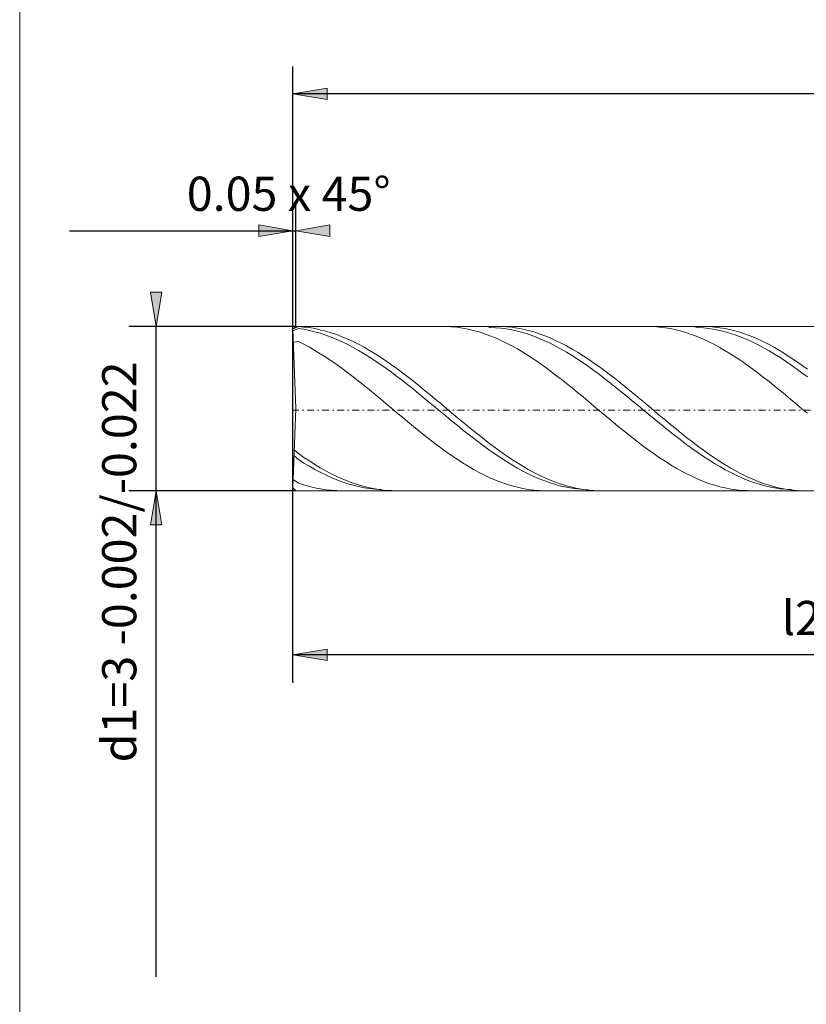
# Model space of a CAD drawing. Units: millimetres. Extents: x -135 to 143, y -100 to 100.
# Drawn here: x -135 to -77, y -26 to 46 of the extents above; entities that cross this region are included whole.
import ezdxf

# ---------------------------------------------------------------- set-up
doc = ezdxf.new("R2010")
doc.units = ezdxf.units.MM
doc.header["$MEASUREMENT"] = 0
doc.linetypes.add('DASHDOT', pattern=[1, 0.5, -0.25, 0, -0.25])
doc.layers.get('0').update_dxf_attribs({"lineweight": 0})
for name, color, linetype, lineweight in [('Bemassung', 7, 'Continuous', 0), ('Geo', 7, 'Continuous', 0), ('Rahmen', 7, 'Continuous', 0)]:
    doc.layers.add(name, color=color, linetype=linetype, lineweight=lineweight)
doc.styles.get("Standard").update_dxf_attribs({"font": 'Arial'})
doc.dimstyles.new('BEM-ISBE', dxfattribs={"dimtxt": 2.5, "dimasz": 2.5, "dimexe": 1.25, "dimexo": 0.625, "dimtad": 1, "dimdec": 3, "dimzin": 0, "dimdsep": 46, "dimtxsty": 'Standard', "dimblk": 'VDDIM_DEFAULT', "dimcen": 0.09, "dimadec": 3, "dimazin": 0, "dimtol": 1, "dimtm": 1e-09, "dimtfac": 0.5, "dimtdec": 3, "dimtmove": 0, "dimatfit": 3, "dimfxl": 1, "dimtolj": 1, "dimtzin": 0, "dimarcsym": 0})

# ---------------------------------------------------------------- blocks, each defined once
blk = doc.blocks.new('VDDIM_DEFAULT')
at = {"linetype": 'Continuous'}
blk.add_hatch(color=0, dxfattribs=at).paths.add_polyline_path([(0, 0), (-1, -0.1665), (-1, 0.1665)], flags=0)
at = {"color": 0, "linetype": 'Continuous'}
blk.add_lwpolyline([(0, 0), (-1, -0.1665), (-1, 0.1665), (0, 0)], dxfattribs=at)
blk = doc.blocks.new('*D3')
at = {"layer": 'Bemassung', "color": 0, "lineweight": -2}
for p, q in [((-114.677, -2.125), (-114.677, 42.875)), ((-114.477, 23.875), (-114.477, 32.875)), ((-131.009, 30.875), (-114.477, 30.875))]:
    blk.add_line(p, q, dxfattribs=at)
at = {"layer": 'Bemassung', "color": 0}
for p in [(-114.477, 23.875), (-114.677, -2.125)]:
    blk.add_point(p, dxfattribs=at)
at = {"layer": 'Bemassung', "color": 0, "lineweight": -2, "xscale": 2.5, "yscale": 2.5, "zscale": 2.5}
blk.add_blockref('VDDIM_DEFAULT', (-114.677, 30.875), dxfattribs=at)
at = {"layer": 'Bemassung', "color": 0, "lineweight": -2, "xscale": 2.5, "yscale": 2.5, "zscale": 2.5, "rotation": 180}
blk.add_blockref('VDDIM_DEFAULT', (-114.477, 30.875), dxfattribs=at)
at = {"layer": 'Bemassung', "color": 0, "insert": (-114.987, 31.541), "char_height": 2.5, "attachment_point": 8}
blk.add_mtext('0.05 x 45°', dxfattribs=at)
blk = doc.blocks.new('*D8')
at = {"layer": 'Bemassung', "color": 0, "lineweight": -2}
for p, q in [((-114.677, -2.125), (-114.677, 42.875)), ((-34.677, 11.875), (-34.677, -2.125)), ((-34.677, -0.125), (-114.677, -0.125))]:
    blk.add_line(p, q, dxfattribs=at)
at = {"layer": 'Bemassung', "color": 0}
for p in [(-34.677, 11.875), (-114.677, -2.125)]:
    blk.add_point(p, dxfattribs=at)
at = {"layer": 'Bemassung', "color": 0, "lineweight": -2, "xscale": 2.5, "yscale": 2.5, "zscale": 2.5, "rotation": 180}
blk.add_blockref('VDDIM_DEFAULT', (-114.677, -0.125), dxfattribs=at)
at = {"layer": 'Bemassung', "color": 0, "lineweight": -2, "xscale": 2.5, "yscale": 2.5, "zscale": 2.5}
blk.add_blockref('VDDIM_DEFAULT', (-34.677, -0.125), dxfattribs=at)
at = {"layer": 'Bemassung', "color": 0, "insert": (-74.677, 0.541), "char_height": 2.5, "attachment_point": 8}
blk.add_mtext('l2=20', dxfattribs=at)
blk = doc.blocks.new('*D9')
at = {"layer": 'Bemassung', "color": 0, "lineweight": -2}
for p, q in [((-114.677, -2.125), (-114.677, 42.875)), ((125.323, 25.875), (125.323, 42.875)), ((125.323, 40.875), (-114.677, 40.875))]:
    blk.add_line(p, q, dxfattribs=at)
at = {"layer": 'Bemassung', "color": 0}
for p in [(125.323, 25.875), (-114.677, -2.125)]:
    blk.add_point(p, dxfattribs=at)
at = {"layer": 'Bemassung', "color": 0, "lineweight": -2, "xscale": 2.5, "yscale": 2.5, "zscale": 2.5, "rotation": 180}
blk.add_blockref('VDDIM_DEFAULT', (-114.677, 40.875), dxfattribs=at)
at = {"layer": 'Bemassung', "color": 0, "lineweight": -2, "xscale": 2.5, "yscale": 2.5, "zscale": 2.5}
blk.add_blockref('VDDIM_DEFAULT', (125.323, 40.875), dxfattribs=at)
at = {"layer": 'Bemassung', "color": 0, "insert": (5.323, 41.541), "char_height": 2.5, "attachment_point": 8}
blk.add_mtext('l1=60', dxfattribs=at)
blk = doc.blocks.new('*D4')
at = {"layer": 'Bemassung', "color": 0, "lineweight": -2}
for p, q in [((-114.477, 23.875), (-126.677, 23.875)), ((-124.677, -23.654), (-124.677, 23.875)), ((-114.477, 11.875), (-126.677, 11.875))]:
    blk.add_line(p, q, dxfattribs=at)
at = {"layer": 'Bemassung', "color": 0}
for p in [(-114.477, 23.875), (-114.477, 11.875)]:
    blk.add_point(p, dxfattribs=at)
at = {"layer": 'Bemassung', "color": 0, "lineweight": -2, "xscale": 2.5, "yscale": 2.5, "zscale": 2.5}
for p, rotation in [((-124.677, 23.875), 270), ((-124.677, 11.875), 90)]:
    blk.add_blockref('VDDIM_DEFAULT', p, dxfattribs=dict(at, rotation=rotation))
at = {"layer": 'Bemassung', "color": 0, "insert": (-125.344, 6.669), "char_height": 2.5, "attachment_point": 8, "rotation": 90}
blk.add_mtext('d1=3 -0.002/-0.022', dxfattribs=at)

msp = doc.modelspace()

# ---------------------------------------------------------------- linework, layer by layer
at = {"layer": 'Geo'}
for p, q in [((-114.6774, 23.6746), (-114.4774, 23.8746)), ((-114.6774, 23.6746), (-114.2774, 23.8652)), ((-114.4774, 23.8746), (-34.6759, 23.8746)), ((-114.2774, 23.8652), (-113.8774, 23.8371)), ((-113.8774, 23.8371), (-113.4774, 23.7903)), ((-113.4774, 23.7903), (-113.0774, 23.725)), ((-103.695, 23.8746), (-103.4774, 23.8718)), ((-103.4774, 23.8718), (-103.0774, 23.8523)), ((-103.0774, 23.8523), (-102.6774, 23.814)), ((-102.6774, 23.814), (-102.2774, 23.7571)), ((-102.2774, 23.7571), (-101.8774, 23.6818)), ((-100.4156, 23.8746), (-100.2774, 23.7989)), ((-100.2774, 23.7989), (-99.8774, 23.7832)), ((-99.8774, 23.7832), (-99.4774, 23.749)), ((-99.7013, 23.8746), (-99.4774, 23.8717)), ((-99.4774, 23.8717), (-99.0774, 23.8518)), ((-99.4774, 23.749), (-99.0774, 23.6965)), ((-99.0774, 23.8518), (-98.6774, 23.8132)), ((-98.6774, 23.8132), (-98.2774, 23.756)), ((-98.2774, 23.756), (-97.8774, 23.6805)), ((-88.719, 23.8746), (-88.6774, 23.8745)), ((-88.6774, 23.8745), (-88.2774, 23.8632)), ((-88.2774, 23.8632), (-87.8774, 23.8331)), ((-87.8774, 23.8331), (-87.4774, 23.7844)), ((-87.4774, 23.7844), (-87.0774, 23.7172)), ((-85.4396, 23.8746), (-85.0774, 23.7924)), ((-85.0774, 23.7924), (-84.6774, 23.7663)), ((-84.7254, 23.8746), (-84.6774, 23.8745)), ((-84.6774, 23.8745), (-84.2774, 23.8628)), ((-84.6774, 23.7663), (-84.2774, 23.7219)), ((-84.2774, 23.8628), (-83.8774, 23.8325)), ((-83.8774, 23.8325), (-83.4774, 23.7835)), ((-83.4774, 23.7835), (-83.0774, 23.716)), ((-114.4748, 17.8746), (-114.6774, 23.6746)), ((-114.6774, 23.6746), (-114.6774, 12.0746)), ((-114.6737, 23.569), (-114.2774, 23.7282)), ((-114.2774, 23.7282), (-113.8774, 23.6676)), ((-113.8774, 23.6676), (-113.4774, 23.5889)), ((-113.4774, 23.5889), (-113.0774, 23.4923)), ((-113.0774, 23.725), (-112.6774, 23.6414)), ((-113.0774, 23.4923), (-112.6774, 23.3782)), ((-112.6774, 23.6414), (-112.2774, 23.5398)), ((-112.6774, 23.3782), (-112.2774, 23.2468)), ((-112.2774, 23.5398), (-111.8774, 23.4205)), ((-112.2774, 23.2468), (-111.8774, 23.0986)), ((-111.8774, 23.4205), (-111.4774, 23.2838)), ((-111.8774, 23.0986), (-111.4774, 22.9341)), ((-111.4774, 23.2838), (-111.0774, 23.1301)), ((-111.0774, 23.1301), (-110.6774, 22.9601)), ((-101.8774, 23.6818), (-101.4774, 23.5884)), ((-101.4774, 23.5884), (-101.0774, 23.4771)), ((-101.0774, 23.4771), (-100.6774, 23.3482)), ((-100.6774, 23.3482), (-100.2774, 23.2023)), ((-100.2774, 23.2023), (-99.8774, 23.0396)), ((-99.8774, 23.0396), (-99.4774, 22.8608)), ((-99.0774, 23.6965), (-98.6774, 23.6258)), ((-98.6774, 23.6258), (-98.2774, 23.537)), ((-98.2774, 23.537), (-97.8774, 23.4306)), ((-97.8774, 23.6805), (-97.4774, 23.5867)), ((-97.8774, 23.4306), (-97.4774, 23.3067)), ((-97.4774, 23.5867), (-97.0774, 23.4751)), ((-97.4774, 23.3067), (-97.0774, 23.1659)), ((-97.0774, 23.4751), (-96.6774, 23.346)), ((-97.0774, 23.1659), (-96.6774, 23.0085)), ((-96.6774, 23.346), (-96.2774, 23.1998)), ((-96.2774, 23.1998), (-95.8774, 23.0369)), ((-95.8774, 23.0369), (-95.4774, 22.8578)), ((-87.0774, 23.7172), (-86.6774, 23.6317)), ((-86.6774, 23.6317), (-86.2774, 23.5282)), ((-86.2774, 23.5282), (-85.8774, 23.4071)), ((-85.8774, 23.4071), (-85.4774, 23.2686)), ((-85.4774, 23.2686), (-85.0774, 23.1132)), ((-85.0774, 23.1132), (-84.6774, 22.9415)), ((-84.2774, 23.7219), (-83.8774, 23.6591)), ((-83.8774, 23.6591), (-83.4774, 23.5783)), ((-83.4774, 23.5783), (-83.0774, 23.4796)), ((-83.0774, 23.716), (-82.6774, 23.6302)), ((-83.0774, 23.4796), (-82.6774, 23.3633)), ((-82.6774, 23.6302), (-82.2774, 23.5264)), ((-82.6774, 23.3633), (-82.2774, 23.2299)), ((-82.2774, 23.5264), (-81.8774, 23.405)), ((-82.2774, 23.2299), (-81.8774, 23.0798)), ((-81.8774, 23.405), (-81.4774, 23.2662)), ((-81.8774, 23.0798), (-81.4774, 22.9133)), ((-81.4774, 23.2662), (-81.0774, 23.1106)), ((-81.0774, 23.1106), (-80.6774, 22.9386)), ((-114.6445, 22.7346), (-114.2774, 22.7772)), ((-114.2774, 22.7772), (-113.8774, 22.5761)), ((-113.8774, 22.5761), (-113.4774, 22.3603)), ((-113.4774, 22.3603), (-113.0774, 22.1305)), ((-111.4774, 22.9341), (-111.0774, 22.7538)), ((-111.0774, 22.7538), (-110.6774, 22.5582)), ((-110.6774, 22.9601), (-110.2774, 22.7741)), ((-110.6774, 22.5582), (-110.2774, 22.3479)), ((-110.2774, 22.7741), (-109.8774, 22.5728)), ((-110.2774, 22.3479), (-109.8774, 22.1237)), ((-109.8774, 22.5728), (-109.4774, 22.3568)), ((-109.4774, 22.3568), (-109.0774, 22.1267)), ((-99.4774, 22.8608), (-99.0774, 22.6664)), ((-99.0774, 22.6664), (-98.6774, 22.4571)), ((-98.6774, 22.4571), (-98.2774, 22.2333)), ((-96.6774, 23.0085), (-96.2774, 22.8351)), ((-96.2774, 22.8351), (-95.8774, 22.6461)), ((-95.8774, 22.6461), (-95.4774, 22.4422)), ((-95.4774, 22.8578), (-95.0774, 22.6632)), ((-95.4774, 22.4422), (-95.0774, 22.224)), ((-95.0774, 22.6632), (-94.6774, 22.4536)), ((-94.6774, 22.4536), (-94.2774, 22.2296)), ((-84.6774, 22.9415), (-84.2774, 22.7539)), ((-84.2774, 22.7539), (-83.8774, 22.551)), ((-83.8774, 22.551), (-83.4774, 22.3335)), ((-83.4774, 22.3335), (-83.0774, 22.1021)), ((-81.4774, 22.9133), (-81.0774, 22.7311)), ((-81.0774, 22.7311), (-80.6774, 22.5337)), ((-80.6774, 22.9386), (-80.2774, 22.7507)), ((-80.6774, 22.5337), (-80.2774, 22.3218)), ((-80.2774, 22.7507), (-79.8774, 22.5476)), ((-80.2774, 22.3218), (-79.8774, 22.0959)), ((-79.8774, 22.5476), (-79.4774, 22.3299)), ((-79.4774, 22.3299), (-79.0774, 22.0983)), ((-113.0774, 22.1305), (-112.6774, 21.8874)), ((-112.6774, 21.8874), (-112.2774, 21.6317)), ((-112.2774, 21.6317), (-111.8774, 21.3643)), ((-109.8774, 22.1237), (-109.4774, 21.8861)), ((-109.4774, 21.8861), (-109.0774, 21.636)), ((-109.0774, 22.1267), (-108.6774, 21.8834)), ((-109.0774, 21.636), (-108.6774, 21.3742)), ((-108.6774, 21.8834), (-108.2774, 21.6275)), ((-108.2774, 21.6275), (-107.8774, 21.3599)), ((-98.2774, 22.2333), (-97.8774, 21.996)), ((-97.8774, 21.996), (-97.4774, 21.7457)), ((-97.4774, 21.7457), (-97.0774, 21.4834)), ((-95.0774, 22.224), (-94.6774, 21.9922)), ((-94.6774, 21.9922), (-94.2774, 21.7476)), ((-94.2774, 22.2296), (-93.8774, 21.9921)), ((-94.2774, 21.7476), (-93.8774, 21.4908)), ((-93.8774, 21.9921), (-93.4774, 21.7416)), ((-93.4774, 21.7416), (-93.0774, 21.4791)), ((-83.0774, 22.1021), (-82.6774, 21.8574)), ((-82.6774, 21.8574), (-82.2774, 21.6003)), ((-82.2774, 21.6003), (-81.8774, 21.3315)), ((-79.8774, 22.0959), (-79.4774, 21.8568)), ((-79.4774, 21.8568), (-79.0774, 21.6052)), ((-79.0774, 22.0983), (-78.6774, 21.8534)), ((-79.0774, 21.6052), (-78.6774, 21.342)), ((-78.6774, 21.8534), (-78.2774, 21.5961)), ((-78.2774, 21.5961), (-77.8774, 21.3271)), ((-111.8774, 21.3643), (-111.4774, 21.086)), ((-111.4774, 21.086), (-111.0774, 20.7976)), ((-108.6774, 21.3742), (-108.2774, 21.1013)), ((-108.2774, 21.1013), (-107.8774, 20.8184)), ((-107.8774, 21.3599), (-107.4774, 21.0814)), ((-107.4774, 21.0814), (-107.0774, 20.7929)), ((-97.0774, 21.4834), (-96.6774, 21.2097)), ((-96.6774, 21.2097), (-96.2774, 20.9256)), ((-96.2774, 20.9256), (-95.8774, 20.632)), ((-93.8774, 21.4908), (-93.4774, 21.2227)), ((-93.4774, 21.2227), (-93.0774, 20.9441)), ((-93.0774, 21.4791), (-92.6774, 21.2053)), ((-93.0774, 20.9441), (-92.6774, 20.6559)), ((-92.6774, 21.2053), (-92.2774, 20.921)), ((-92.2774, 20.921), (-91.8774, 20.6273)), ((-81.8774, 21.3315), (-81.4774, 21.0519)), ((-81.4774, 21.0519), (-81.0774, 20.7623)), ((-78.6774, 21.342), (-78.2774, 21.0679)), ((-78.2774, 21.0679), (-77.8774, 20.7839)), ((-77.8774, 21.3271), (-77.4774, 21.0473)), ((-77.4774, 21.0473), (-77.0774, 20.7576)), ((-111.0774, 20.7976), (-110.6774, 20.5)), ((-110.6774, 20.5), (-110.2774, 20.1943)), ((-110.2774, 20.1943), (-109.8774, 19.8813)), ((-107.8774, 20.8184), (-107.4774, 20.5263)), ((-107.4774, 20.5263), (-107.0774, 20.2259)), ((-107.0774, 20.7929), (-106.6774, 20.4952)), ((-107.0774, 20.2259), (-106.6774, 19.9181)), ((-106.6774, 20.4952), (-106.2774, 20.1893)), ((-106.2774, 20.1893), (-105.8774, 19.8762)), ((-95.8774, 20.632), (-95.4774, 20.3298)), ((-95.4774, 20.3298), (-95.0774, 20.0198)), ((-92.6774, 20.6559), (-92.2774, 20.3591)), ((-92.2774, 20.3591), (-91.8774, 20.0544)), ((-91.8774, 20.6273), (-91.4774, 20.3249)), ((-91.4774, 20.3249), (-91.0774, 20.0148)), ((-81.0774, 20.7623), (-80.6774, 20.4638)), ((-80.6774, 20.4638), (-80.2774, 20.1571)), ((-80.2774, 20.1571), (-79.8774, 19.8433)), ((-77.8774, 20.7839), (-77.4774, 20.4907)), ((-77.4774, 20.4907), (-77.0774, 20.1894)), ((-109.8774, 19.8813), (-109.4774, 19.562)), ((-109.4774, 19.562), (-109.0774, 19.2374)), ((-106.6774, 19.9181), (-106.2774, 19.604)), ((-106.2774, 19.604), (-105.8774, 19.2844)), ((-105.8774, 19.8762), (-105.4774, 19.5568)), ((-105.4774, 19.5568), (-105.0774, 19.2322)), ((-95.0774, 20.0198), (-94.6774, 19.7032)), ((-94.6774, 19.7032), (-94.2774, 19.3808)), ((-91.8774, 20.0544), (-91.4774, 19.743)), ((-91.4774, 19.743), (-91.0774, 19.4256)), ((-91.0774, 20.0148), (-90.6774, 19.6981)), ((-91.0774, 19.4256), (-90.6774, 19.1035)), ((-90.6774, 19.6981), (-90.2774, 19.3756)), ((-79.8774, 19.8433), (-79.4774, 19.5233)), ((-79.4774, 19.5233), (-79.0774, 19.1982)), ((-109.0774, 19.2374), (-108.6774, 18.9086)), ((-108.6774, 18.9086), (-108.2774, 18.5765)), ((-105.8774, 19.2844), (-105.4774, 18.9604)), ((-105.4774, 18.9604), (-105.0774, 18.633)), ((-105.0774, 19.2322), (-104.6774, 18.9033)), ((-104.6774, 18.9033), (-104.2774, 18.5712)), ((-94.2774, 19.3808), (-93.8774, 19.0537)), ((-93.8774, 19.0537), (-93.4774, 18.723)), ((-93.4774, 18.723), (-93.0774, 18.3895)), ((-90.6774, 19.1035), (-90.2774, 18.7775)), ((-90.2774, 19.3756), (-89.8774, 19.0485)), ((-90.2774, 18.7775), (-89.8774, 18.4486)), ((-89.8774, 19.0485), (-89.4774, 18.7177)), ((-89.4774, 18.7177), (-89.0774, 18.3842)), ((-79.0774, 19.1982), (-78.6774, 18.8689)), ((-78.6774, 18.8689), (-78.2774, 18.5365)), ((-108.2774, 18.5765), (-107.8774, 18.2423)), ((-107.8774, 18.2423), (-107.4774, 17.9068)), ((-105.0774, 18.633), (-104.6774, 18.3033)), ((-104.6774, 18.3033), (-104.2774, 17.9722)), ((-104.2774, 18.5712), (-103.8774, 18.2369)), ((-103.8774, 18.2369), (-103.4774, 17.9015)), ((-93.0774, 18.3895), (-92.6774, 18.0545)), ((-92.6774, 18.0545), (-92.2774, 17.7189)), ((-89.8774, 18.4486), (-89.4774, 18.118)), ((-89.4774, 18.118), (-89.0774, 17.7866)), ((-89.0774, 18.3842), (-88.6774, 18.0492)), ((-88.6774, 18.0492), (-88.2774, 17.7136)), ((-78.2774, 18.5365), (-77.8774, 18.2021)), ((-77.8774, 18.2021), (-77.4774, 17.8666)), ((-114.4748, 17.8746), (-114.6774, 12.0746)), ((-107.4774, 17.9068), (-107.0774, 17.5713)), ((-107.0774, 17.5713), (-106.6774, 17.2368)), ((-104.2774, 17.9722), (-103.8774, 17.6408)), ((-103.8774, 17.6408), (-103.4774, 17.3101)), ((-103.4774, 17.9015), (-103.0774, 17.566)), ((-103.4774, 17.3101), (-103.0774, 16.9812)), ((-103.0774, 17.566), (-102.6774, 17.2314)), ((-92.2774, 17.7189), (-91.8774, 17.3838)), ((-91.8774, 17.3838), (-91.4774, 17.0502)), ((-89.0774, 17.7866), (-88.6774, 17.4555)), ((-88.6774, 17.4555), (-88.2774, 17.1257)), ((-88.2774, 17.7136), (-87.8774, 17.3785)), ((-87.8774, 17.3785), (-87.4774, 17.0449)), ((-77.4774, 17.8666), (-77.0774, 17.5311)), ((-106.6774, 17.2368), (-106.2774, 16.9042)), ((-106.2774, 16.9042), (-105.8774, 16.5747)), ((-105.8774, 16.5747), (-105.4774, 16.2492)), ((-103.0774, 16.9812), (-102.6774, 16.6551)), ((-102.6774, 17.2314), (-102.2774, 16.8989)), ((-102.6774, 16.6551), (-102.2774, 16.3328)), ((-102.2774, 16.8989), (-101.8774, 16.5694)), ((-101.8774, 16.5694), (-101.4774, 16.244)), ((-91.4774, 17.0502), (-91.0774, 16.7192)), ((-91.0774, 16.7192), (-90.6774, 16.3919)), ((-88.2774, 17.1257), (-87.8774, 16.7982)), ((-87.8774, 16.7982), (-87.4774, 16.4741)), ((-87.4774, 17.0449), (-87.0774, 16.714)), ((-87.0774, 16.714), (-86.6774, 16.3867)), ((-105.4774, 16.2492), (-105.0774, 15.9288)), ((-105.0774, 15.9288), (-104.6774, 15.6145)), ((-102.2774, 16.3328), (-101.8774, 16.0154)), ((-101.8774, 16.0154), (-101.4774, 15.7037)), ((-101.4774, 16.244), (-101.0774, 15.9238)), ((-101.0774, 15.9238), (-100.6774, 15.6096)), ((-90.6774, 16.3919), (-90.2774, 16.0691)), ((-90.2774, 16.0691), (-89.8774, 15.752)), ((-87.4774, 16.4741), (-87.0774, 16.1544)), ((-87.0774, 16.1544), (-86.6774, 15.8401)), ((-86.6774, 16.3867), (-86.2774, 16.064)), ((-86.6774, 15.8401), (-86.2774, 15.5321)), ((-86.2774, 16.064), (-85.8774, 15.747)), ((-104.6774, 15.6145), (-104.2774, 15.3073)), ((-104.2774, 15.3073), (-103.8774, 15.0081)), ((-101.4774, 15.7037), (-101.0774, 15.3989)), ((-101.0774, 15.3989), (-100.6774, 15.1017)), ((-100.6774, 15.6096), (-100.2774, 15.3025)), ((-100.2774, 15.3025), (-99.8774, 15.0034)), ((-89.8774, 15.752), (-89.4774, 15.4416)), ((-89.4774, 15.4416), (-89.0774, 15.1387)), ((-89.0774, 15.1387), (-88.6774, 14.8445)), ((-86.2774, 15.5321), (-85.8774, 15.2315)), ((-85.8774, 15.747), (-85.4774, 15.4367)), ((-85.8774, 15.2315), (-85.4774, 14.9391)), ((-85.4774, 15.4367), (-85.0774, 15.134)), ((-85.0774, 15.134), (-84.6774, 14.8398)), ((-114.5954, 14.4226), (-114.2774, 14.1514)), ((-114.58, 14.8623), (-114.2774, 14.5888)), ((-114.2774, 14.5888), (-113.8774, 14.3132)), ((-103.8774, 15.0081), (-103.4774, 14.7179)), ((-103.4774, 14.7179), (-103.0774, 14.4376)), ((-103.0774, 14.4376), (-102.6774, 14.168)), ((-100.6774, 15.1017), (-100.2774, 14.8133)), ((-100.2774, 14.8133), (-99.8774, 14.5344)), ((-99.8774, 15.0034), (-99.4774, 14.7134)), ((-99.8774, 14.5344), (-99.4774, 14.266)), ((-99.4774, 14.7134), (-99.0774, 14.4332)), ((-99.0774, 14.4332), (-98.6774, 14.1638)), ((-88.6774, 14.8445), (-88.2774, 14.5597)), ((-88.2774, 14.5597), (-87.8774, 14.2852)), ((-85.4774, 14.9391), (-85.0774, 14.6559)), ((-85.0774, 14.6559), (-84.6774, 14.3828)), ((-84.6774, 14.8398), (-84.2774, 14.5552)), ((-84.2774, 14.5552), (-83.8774, 14.2809)), ((-114.2774, 14.1514), (-113.8774, 13.8995)), ((-113.8774, 14.3132), (-113.4774, 14.0488)), ((-113.8774, 13.8995), (-113.4774, 13.6601)), ((-113.4774, 14.0488), (-113.0774, 13.7964)), ((-113.0774, 13.7964), (-112.6774, 13.5567)), ((-102.6774, 14.168), (-102.2774, 13.91)), ((-102.2774, 13.91), (-101.8774, 13.6644)), ((-99.4774, 14.266), (-99.0774, 14.0089)), ((-99.0774, 14.0089), (-98.6774, 13.7639)), ((-98.6774, 14.1638), (-98.2774, 13.906)), ((-98.6774, 13.7639), (-98.2774, 13.5317)), ((-98.2774, 13.906), (-97.8774, 13.6606)), ((-87.8774, 14.2852), (-87.4774, 14.022)), ((-87.4774, 14.022), (-87.0774, 13.7709)), ((-87.0774, 13.7709), (-86.6774, 13.5326)), ((-84.6774, 14.3828), (-84.2774, 14.1206)), ((-84.2774, 14.1206), (-83.8774, 13.8702)), ((-83.8774, 14.2809), (-83.4774, 14.0179)), ((-83.8774, 13.8702), (-83.4774, 13.6322)), ((-83.4774, 14.0179), (-83.0774, 13.767)), ((-83.0774, 13.767), (-82.6774, 13.5289)), ((-113.4774, 13.6601), (-113.0774, 13.4338)), ((-113.0774, 13.4338), (-112.6774, 13.2214)), ((-112.6774, 13.5567), (-112.2774, 13.3305)), ((-112.6774, 13.2214), (-112.2774, 13.0236)), ((-112.2774, 13.3305), (-111.8774, 13.1186)), ((-112.2774, 13.0236), (-111.8774, 12.8409)), ((-111.8774, 13.1186), (-111.4774, 12.9215)), ((-101.8774, 13.6644), (-101.4774, 13.432)), ((-101.4774, 13.432), (-101.0774, 13.2134)), ((-101.0774, 13.2134), (-100.6774, 13.0095)), ((-100.6774, 13.0095), (-100.2774, 12.8208)), ((-98.2774, 13.5317), (-97.8774, 13.3131)), ((-97.8774, 13.6606), (-97.4774, 13.4284)), ((-97.8774, 13.3131), (-97.4774, 13.1088)), ((-97.4774, 13.4284), (-97.0774, 13.2101)), ((-97.4774, 13.1088), (-97.0774, 12.9194)), ((-97.0774, 13.2101), (-96.6774, 13.0064)), ((-96.6774, 13.0064), (-96.2774, 12.8179)), ((-86.6774, 13.5326), (-86.2774, 13.3078)), ((-86.2774, 13.3078), (-85.8774, 13.0974)), ((-85.8774, 13.0974), (-85.4774, 12.9019)), ((-83.4774, 13.6322), (-83.0774, 13.4076)), ((-83.0774, 13.4076), (-82.6774, 13.1969)), ((-82.6774, 13.5289), (-82.2774, 13.3044)), ((-82.6774, 13.1969), (-82.2774, 13.0009)), ((-82.2774, 13.3044), (-81.8774, 13.0942)), ((-82.2774, 13.0009), (-81.8774, 12.8201)), ((-81.8774, 13.0942), (-81.4774, 12.8989)), ((-114.656, 12.6855), (-114.2774, 12.4277)), ((-114.2774, 12.4277), (-113.8774, 12.2956)), ((-113.8774, 12.2956), (-113.4774, 12.1809)), ((-111.8774, 12.8409), (-111.4774, 12.674)), ((-111.4774, 12.9215), (-111.0774, 12.7399)), ((-111.4774, 12.674), (-111.0774, 12.5234)), ((-111.0774, 12.7399), (-110.6774, 12.5744)), ((-111.0774, 12.5234), (-110.6774, 12.3895)), ((-110.6774, 12.5744), (-110.2774, 12.4255)), ((-110.6774, 12.3895), (-110.2774, 12.2728)), ((-110.2774, 12.4255), (-109.8774, 12.2936)), ((-110.2774, 12.2728), (-109.8774, 12.1736)), ((-109.8774, 12.2936), (-109.4774, 12.1792)), ((-100.2774, 12.8208), (-99.8774, 12.6479)), ((-99.8774, 12.6479), (-99.4774, 12.4913)), ((-99.4774, 12.4913), (-99.0774, 12.3516)), ((-99.0774, 12.3516), (-98.6774, 12.2292)), ((-97.0774, 12.9194), (-96.6774, 12.7455)), ((-96.6774, 12.7455), (-96.2774, 12.5877)), ((-96.2774, 12.8179), (-95.8774, 12.6452)), ((-96.2774, 12.5877), (-95.8774, 12.4463)), ((-95.8774, 12.6452), (-95.4774, 12.4889)), ((-95.8774, 12.4463), (-95.4774, 12.322)), ((-95.4774, 12.4889), (-95.0774, 12.3495)), ((-95.4774, 12.322), (-95.0774, 12.2151)), ((-95.0774, 12.3495), (-94.6774, 12.2273)), ((-85.4774, 12.9019), (-85.0774, 12.722)), ((-85.0774, 12.722), (-84.6774, 12.5582)), ((-84.6774, 12.5582), (-84.2774, 12.411)), ((-84.2774, 12.411), (-83.8774, 12.2809)), ((-83.8774, 12.2809), (-83.4774, 12.1683)), ((-81.8774, 12.8201), (-81.4774, 12.6551)), ((-81.4774, 12.8989), (-81.0774, 12.7192)), ((-81.4774, 12.6551), (-81.0774, 12.5065)), ((-81.0774, 12.7192), (-80.6774, 12.5557)), ((-81.0774, 12.5065), (-80.6774, 12.3746)), ((-80.6774, 12.5557), (-80.2774, 12.4088)), ((-80.6774, 12.3746), (-80.2774, 12.26)), ((-80.2774, 12.4088), (-79.8774, 12.2789)), ((-80.2774, 12.26), (-79.8774, 12.1629)), ((-79.8774, 12.2789), (-79.4774, 12.1666)), ((-114.6774, 12.0746), (-114.4774, 11.8746)), ((-114.4774, 11.8746), (-34.6759, 11.8746)), ((-113.4774, 12.1809), (-113.0774, 12.084)), ((-113.0774, 12.084), (-112.6774, 12.0052)), ((-112.6774, 12.0052), (-112.2774, 11.9448)), ((-112.2774, 11.9448), (-111.8774, 11.9029)), ((-111.8774, 11.9029), (-111.4774, 11.8797)), ((-111.4774, 11.8797), (-111.183, 11.8746)), ((-109.8774, 12.1736), (-109.4774, 12.0922)), ((-109.4774, 12.1792), (-109.0774, 12.0826)), ((-109.4774, 12.0922), (-109.0774, 12.0289)), ((-109.0774, 12.0826), (-108.6774, 12.0041)), ((-109.0774, 12.0289), (-108.6774, 11.9839)), ((-108.6774, 12.0041), (-108.2774, 11.9439)), ((-108.6774, 11.9839), (-108.2774, 11.9574)), ((-108.2774, 11.9574), (-107.9036, 11.8746)), ((-108.2774, 11.9439), (-107.8774, 11.9024)), ((-107.8774, 11.9024), (-107.4774, 11.8795)), ((-107.4774, 11.8795), (-107.1894, 11.8746)), ((-98.6774, 12.2292), (-98.2774, 12.1244)), ((-98.2774, 12.1244), (-97.8774, 12.0376)), ((-97.8774, 12.0376), (-97.4774, 11.9691)), ((-97.4774, 11.9691), (-97.0774, 11.919)), ((-97.0774, 11.919), (-96.6774, 11.8876)), ((-96.6774, 11.8876), (-96.2774, 11.8749)), ((-96.2774, 11.8749), (-96.2069, 11.8746)), ((-95.0774, 12.2151), (-94.6774, 12.1258)), ((-94.6774, 12.2273), (-94.2774, 12.1229)), ((-94.6774, 12.1258), (-94.2774, 12.0545)), ((-94.2774, 12.1229), (-93.8774, 12.0364)), ((-94.2774, 12.0545), (-93.8774, 12.0015)), ((-93.8774, 12.0364), (-93.4774, 11.9681)), ((-93.8774, 12.0015), (-93.4774, 11.9668)), ((-93.4774, 11.9681), (-93.0774, 11.9184)), ((-93.4774, 11.9668), (-93.0774, 11.9506)), ((-93.0774, 11.9506), (-92.9276, 11.8746)), ((-93.0774, 11.9184), (-92.6774, 11.8872)), ((-92.6774, 11.8872), (-92.2774, 11.8749)), ((-92.2774, 11.8749), (-92.2133, 11.8746)), ((-83.4774, 12.1683), (-83.0774, 12.0735)), ((-83.0774, 12.0735), (-82.6774, 11.997)), ((-82.6774, 11.997), (-82.2774, 11.9388)), ((-82.2774, 11.9388), (-81.8774, 11.8991)), ((-81.8774, 11.8991), (-81.4774, 11.8782)), ((-81.4774, 11.8782), (-81.2309, 11.8746)), ((-79.8774, 12.1629), (-79.4774, 12.0837)), ((-79.4774, 12.1666), (-79.0774, 12.0722)), ((-79.4774, 12.0837), (-79.0774, 12.0226)), ((-79.0774, 12.0722), (-78.6774, 11.9959)), ((-79.0774, 12.0226), (-78.6774, 11.9798)), ((-78.6774, 11.9959), (-78.2774, 11.938)), ((-78.6774, 11.9798), (-78.2774, 11.9554)), ((-78.2774, 11.9554), (-77.9516, 11.8746)), ((-78.2774, 11.938), (-77.8774, 11.8986)), ((-77.8774, 11.8986), (-77.4774, 11.878)), ((-77.4774, 11.878), (-77.2373, 11.8746))]:
    msp.add_line(p, q, dxfattribs=at)
at = {"layer": 'Geo', "linetype": 'Dashdot'}
msp.add_line((-114.7401, 17.7676), (125.2294, 17.7676), dxfattribs=at)
at = {"layer": 'Rahmen'}
msp.add_lwpolyline([(-134.6483, 99.8624), (143.4251, 99.8624), (143.4251, -100.0765), (-134.6483, -100.0765)], close=True, dxfattribs=at)

# ---------------------------------------------------------------- dimensions: what is measured, and where the dimension line sits
at = {"layer": 'Bemassung'}
for base, p1, p2, text, picture, middle in [((-114.6774, 40.8746), (125.3226, 25.8746), (-114.6774, -2.1254), 'l1=60', '*D9', (5.3226, 41.5413)), ((-114.4774, 30.8746), (-114.6774, -2.1254), (-114.4774, 23.8746), '0.05 x 45°', '*D3', (-114.987, 31.5413)), ((-114.6774, -0.1254), (-34.6774, 11.8746), (-114.6774, -2.1254), 'l2=20', '*D8', (-74.6774, 0.5413))]:
    dim = msp.add_linear_dim(base=base, p1=p1, p2=p2, text=text, dimstyle='BEM-ISBE', override={"dimgap": 0.625, "dimlfac": 0.25, "dimzin": 8, "dimtol": 0, "dimlim": 0, "dimtzin": 8}, dxfattribs=at)
    dim.commit()
    dim.dimension.update_dxf_attribs({"geometry": picture, "text_midpoint": middle})
dim = msp.add_linear_dim(base=(-124.6774, 23.8746), p1=(-114.4774, 11.8746), p2=(-114.4774, 23.8746), angle=90, text='d1=3 -0.002/-0.022', dimstyle='BEM-ISBE', override={"dimgap": 0.625, "dimlfac": 0.25, "dimzin": 8, "dimtol": 0, "dimlim": 0, "dimtzin": 8}, dxfattribs=at)
dim.commit()
dim.dimension.update_dxf_attribs({"geometry": '*D4', "text_midpoint": (-125.344, 6.6693)})

doc.saveas('drawing.dxf')
